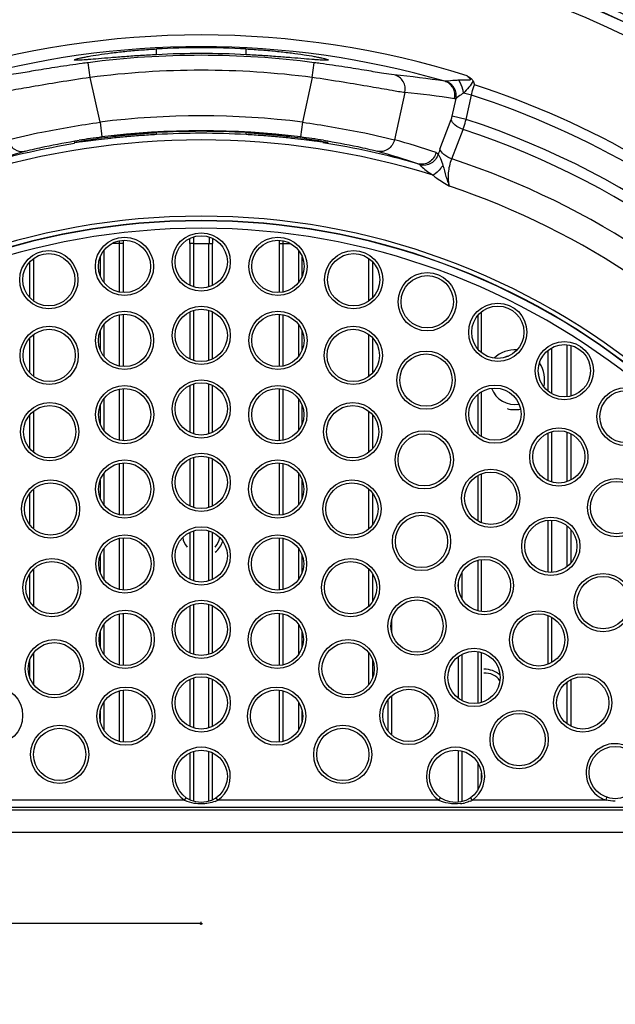
# Model space of a CAD drawing. Units: millimetres. Extents: x 0 to 1485, y 0 to 1050.
# Drawn here: x 184 to 224, y 515 to 581 of the extents above; entities that cross this region are included whole.
import ezdxf

# ---------------------------------------------------------------- set-up
doc = ezdxf.new("R2010")
doc.units = ezdxf.units.MM
doc.header["$LTSCALE"] = 81.675
doc.header["$PDMODE"] = 3
doc.header["$PDSIZE"] = 0.3125
doc.layers.get('0').update_dxf_attribs({"linetype": 'CONTINUOUS'})
doc.layers.get('Defpoints').update_dxf_attribs({"linetype": 'CONTINUOUS'})
for name, color, linetype in [('LJ-L30401-02_DXF_DIMENSION', 7, 'CONTINUOUS'), ('LJ-L30401-02DXF_CONTINUOUS_LINE', 7, 'CONTINUOUS'), ('LJ-L30403-02DXF_CONTINUOUS_LINE', 7, 'CONTINUOUS'), ('LJ-L30403-07DXF_CONTINUOUS_LINE', 7, 'CONTINUOUS'), ('LJ-Y35901-18_DXF_DIMENSION', 7, 'CONTINUOUS'), ('LJ-Y36901-32-15_DXF_DIMENSION', 7, 'CONTINUOUS')]:
    doc.layers.add(name, color=color, linetype=linetype)
doc.styles.get("Standard").update_dxf_attribs({"font": 'simfang.ttf'})
doc.dimstyles.new('DIMSTYLE_1', dxfattribs={"dimtxt": 17.5, "dimasz": 15, "dimexe": 2, "dimexo": 0, "dimgap": 0.875, "dimtad": 1, "dimdec": 1, "dimzin": 0, "dimdsep": 46, "dimtxsty": 'Standard', "dimblk": '_FILLED', "dimblk1": '_FILLED', "dimblk2": '_FILLED', "dimcen": 0.09, "dimadec": 1, "dimazin": 0, "dimtp": 0.1, "dimtm": 0.1, "dimtfac": 1, "dimtdec": 1, "dimtofl": 0, "dimtmove": 0, "dimatfit": 3, "dimldrblk": '_FILLED', "dimfxl": 1, "dimtolj": 1, "dimtzin": 0, "dimarcsym": 0})
doc.dimstyles.new('DIMSTYLE_2', dxfattribs={"dimtxt": 17.5, "dimasz": 15, "dimexe": 2, "dimexo": 0, "dimtad": 1, "dimdec": 1, "dimzin": 0, "dimdsep": 46, "dimtxsty": 'Standard', "dimblk": '_FILLED', "dimblk1": '_FILLED', "dimblk2": '_FILLED', "dimcen": 0.09, "dimadec": 1, "dimazin": 0, "dimtp": 0.1, "dimtm": 0.1, "dimtfac": 1, "dimtdec": 1, "dimtofl": 0, "dimtmove": 0, "dimatfit": 1, "dimldrblk": '_FILLED', "dimfxl": 1, "dimtolj": 1, "dimtzin": 0, "dimarcsym": 0})

# ---------------------------------------------------------------- blocks, each defined once
blk = doc.blocks.new('_FILLED')
at = {"color": 0, "linetype": 'ByBlock'}
blk.add_solid([(0, 0), (-1, 0.1667), (-1, -0.1667)], dxfattribs=at)
blk = doc.blocks.new('*D2')
at = {"layer": 'Defpoints', "color": 0, "linetype": 'Continuous', "transparency": 16777216}
for p in [(97.435, 726.294), (97.435, 531.588), (295.435, 531.588)]:
    blk.add_point(p, dxfattribs=at)
at = {"layer": 'LJ-Y36901-32-15_DXF_DIMENSION', "color": 0, "linetype": 'Continuous', "lineweight": -2, "transparency": 16777216}
for p, q in [((97.435, 531.588), (97.435, 728.294)), ((295.435, 531.588), (295.435, 728.294)), ((280.435, 726.294), (112.435, 726.294))]:
    blk.add_line(p, q, dxfattribs=at)
at = {"layer": 'LJ-Y36901-32-15_DXF_DIMENSION', "color": 0, "linetype": 'Continuous', "lineweight": -2, "transparency": 16777216, "xscale": 15, "yscale": 15, "zscale": 15, "rotation": 180}
blk.add_blockref('_FILLED', (97.435, 726.294), dxfattribs=at)
at = {"layer": 'LJ-Y36901-32-15_DXF_DIMENSION', "color": 0, "linetype": 'Continuous', "lineweight": -2, "transparency": 16777216, "xscale": 15, "yscale": 15, "zscale": 15}
blk.add_blockref('_FILLED', (295.435, 726.294), dxfattribs=at)
at = {"layer": 'LJ-Y36901-32-15_DXF_DIMENSION', "color": 0, "linetype": 'Continuous', "transparency": 16777216, "insert": (196.822, 750.502), "char_height": 17.5, "width": 60.70111, "attachment_point": 2, "line_spacing_factor": 0.9}
blk.add_mtext('\\A1;198', dxfattribs=at)
blk = doc.blocks.new('*D13')
at = {"layer": 'Defpoints', "color": 0, "linetype": 'Continuous', "transparency": 16777216}
for p in [(245.288, 569.265), (147.582, 471.81)]:
    blk.add_point(p, dxfattribs=at)
at = {"layer": 'LJ-L30401-02_DXF_DIMENSION', "color": 0, "linetype": 'Continuous', "lineweight": -2, "transparency": 16777216}
for p, q in [((255.908, 579.858), (331.638, 655.393)), ((331.638, 655.393), (383.063, 655.393)), ((196.345, 520.538), (196.525, 520.538)), ((196.435, 520.448), (196.435, 520.628))]:
    blk.add_line(p, q, dxfattribs=at)
at = {"layer": 'LJ-L30401-02_DXF_DIMENSION', "color": 0, "linetype": 'Continuous', "lineweight": -2, "transparency": 16777216, "xscale": 15, "yscale": 15, "zscale": 15, "rotation": 224.9261221028397}
blk.add_blockref('_FILLED', (245.288, 569.265), dxfattribs=at)
at = {"layer": 'LJ-L30401-02_DXF_DIMENSION', "color": 0, "linetype": 'Continuous', "transparency": 16777216, "insert": (315.646, 679.351), "char_height": 17.5, "width": 84.03444, "attachment_point": 1, "line_spacing_factor": 0.9}
blk.add_mtext('\\A1;%%c138', dxfattribs=at)
blk = doc.blocks.new('*D14')
at = {"layer": 'Defpoints', "color": 0, "linetype": 'Continuous', "transparency": 16777216}
for p in [(78.879, 520.538), (196.435, 520.538), (143.296, 390.538)]:
    blk.add_point(p, dxfattribs=at)
at = {"layer": 'LJ-Y35901-18_DXF_DIMENSION', "color": 0, "linetype": 'Continuous', "lineweight": -2, "transparency": 16777216}
for p, q in [((196.435, 520.538), (76.879, 520.538)), ((78.879, 405.538), (78.879, 505.538)), ((143.296, 390.538), (76.879, 390.538))]:
    blk.add_line(p, q, dxfattribs=at)
at = {"layer": 'LJ-Y35901-18_DXF_DIMENSION', "color": 0, "linetype": 'Continuous', "lineweight": -2, "transparency": 16777216, "xscale": 15, "yscale": 15, "zscale": 15}
for p, rotation in [((78.879, 520.538), 90), ((78.879, 390.538), 270)]:
    blk.add_blockref('_FILLED', p, dxfattribs=dict(at, rotation=rotation))
at = {"layer": 'LJ-Y35901-18_DXF_DIMENSION', "color": 0, "linetype": 'Continuous', "transparency": 16777216, "insert": (54.67, 460.792), "char_height": 17.5, "width": 60.70111, "attachment_point": 2, "rotation": 90, "line_spacing_factor": 0.9}
blk.add_mtext('\\A1;130', dxfattribs=at)

msp = doc.modelspace()

# ---------------------------------------------------------------- linework, layer by layer
at = {"layer": 'LJ-L30401-02DXF_CONTINUOUS_LINE', "color": 7, "linetype": 'Continuous'}
for p, q in [((193.435, 578.664), (193.435, 579.048)), ((199.435, 578.664), (199.435, 579.048)), ((188.996, 577.137), (188.866, 578.127)), ((203.874, 577.137), (204.004, 578.127)), ((189.658, 574.15), (188.996, 577.137)), ((203.874, 577.137), (203.212, 574.15)), ((210.081, 576.129), (209.381, 572.968)), ((214.546, 575.966), (213.999, 576.087)), ((214.185, 574.338), (214.546, 575.966)), ((213.242, 574.547), (213.504, 575.728)), ((214.185, 574.338), (213.242, 574.547)), ((189.658, 574.15), (189.783, 573.158)), ((203.212, 574.15), (203.086, 573.158)), ((212.426, 572.352), (213.175, 574.318)), ((193.435, 573.319), (193.435, 573.452)), ((199.435, 573.319), (199.435, 573.452)), ((213.221, 571.69), (213.968, 573.657)), ((195.312, 528.779), (180.521, 528.779)), ((195.312, 528.779), (195.427, 528.942)), ((197.557, 528.779), (197.442, 528.942)), ((212.348, 528.779), (197.557, 528.779)), ((212.348, 528.779), (212.463, 528.942)), ((214.594, 528.779), (214.478, 528.942)), ((223.548, 528.779), (214.594, 528.779)), ((223.548, 528.779), (223.611, 528.969)), ((241.606, 528.279), (151.264, 528.279)), ((151.415, 528.13), (241.455, 528.13)), ((151.415, 526.63), (241.455, 526.63))]:
    msp.add_line(p, q, dxfattribs=at)
for centre, radius in [((196.435, 564.799), 1.95), ((191.296, 564.499), 1.95), ((191.296, 564.499), 1.75), ((196.435, 564.799), 1.75), ((201.573, 564.499), 1.95), ((201.573, 564.499), 1.75), ((186.228, 563.606), 1.95), ((186.228, 563.606), 1.75), ((206.642, 563.606), 1.95), ((206.642, 563.606), 1.75), ((211.573, 562.129), 1.95), ((211.573, 562.129), 1.75), ((216.299, 560.091), 1.95), ((191.3, 559.544), 1.95), ((196.435, 559.881), 1.95), ((196.435, 559.881), 1.75), ((201.57, 559.544), 1.95), ((216.299, 560.091), 1.75), ((191.3, 559.544), 1.75), ((201.57, 559.544), 1.75), ((186.252, 558.54), 1.95), ((186.252, 558.54), 1.75), ((206.618, 558.54), 1.95), ((206.618, 558.54), 1.75), ((220.757, 557.517), 1.95), ((211.491, 556.886), 1.95), ((220.757, 557.517), 1.75), ((211.491, 556.886), 1.75), ((196.435, 554.963), 1.95), ((191.304, 554.578), 1.95), ((191.304, 554.578), 1.75), ((196.435, 554.963), 1.75), ((201.566, 554.578), 1.95), ((201.566, 554.578), 1.75), ((216.106, 554.61), 1.95), ((216.106, 554.61), 1.75), ((224.885, 554.443), 1.95), ((224.885, 554.443), 1.75), ((186.288, 553.433), 1.95), ((186.288, 553.433), 1.75), ((206.582, 553.433), 1.95), ((206.582, 553.433), 1.75), ((211.371, 551.554), 1.95), ((220.385, 551.751), 1.95), ((220.385, 551.751), 1.75), ((211.371, 551.554), 1.75), ((191.311, 549.597), 1.95), ((196.435, 550.045), 1.95), ((196.435, 550.045), 1.75), ((201.559, 549.597), 1.95), ((191.311, 549.597), 1.75), ((201.559, 549.597), 1.75), ((215.827, 548.981), 1.95), ((186.343, 548.265), 1.95), ((206.527, 548.265), 1.95), ((215.827, 548.981), 1.75), ((224.255, 548.357), 1.95), ((186.343, 548.265), 1.75), ((206.527, 548.265), 1.75), ((224.255, 548.357), 1.75), ((211.189, 546.092), 1.95), ((211.189, 546.092), 1.75), ((219.85, 545.773), 1.95), ((219.85, 545.773), 1.75), ((196.435, 545.127), 1.95), ((196.435, 545.127), 1.75), ((191.322, 544.59), 1.95), ((191.322, 544.59), 1.75), ((201.547, 544.59), 1.95), ((201.547, 544.59), 1.75), ((186.433, 543.001), 1.95), ((206.436, 543.001), 1.95), ((215.402, 543.142), 1.95), ((215.402, 543.142), 1.75), ((186.433, 543.001), 1.75), ((206.436, 543.001), 1.75), ((223.35, 542.001), 1.95), ((223.35, 542.001), 1.75), ((210.888, 540.431), 1.95), ((196.435, 540.209), 1.95), ((196.435, 540.209), 1.75), ((210.888, 540.431), 1.75), ((191.343, 539.539), 1.95), ((191.343, 539.539), 1.75), ((201.526, 539.539), 1.95), ((201.526, 539.539), 1.75), ((219.039, 539.505), 1.95), ((219.039, 539.505), 1.75), ((186.599, 537.574), 1.95), ((186.599, 537.574), 1.75), ((206.271, 537.574), 1.95), ((206.271, 537.574), 1.75), ((214.708, 536.991), 1.95), ((214.708, 536.991), 1.75), ((196.435, 535.291), 1.95), ((196.435, 535.291), 1.75), ((221.989, 535.291), 1.95), ((221.989, 535.291), 1.75), ((182.525, 534.447), 1.95), ((191.389, 534.402), 1.95), ((201.481, 534.402), 1.95), ((210.345, 534.447), 1.95), ((191.389, 534.402), 1.75), ((201.481, 534.402), 1.75), ((210.345, 534.447), 1.75), ((217.73, 532.832), 1.95), ((217.73, 532.832), 1.75), ((186.951, 531.84), 1.95), ((205.918, 531.84), 1.95), ((186.951, 531.84), 1.75), ((205.918, 531.84), 1.75), ((224.163, 530.63), 1.75), ((196.435, 530.373), 1.75), ((213.471, 530.373), 1.75)]:
    msp.add_circle(centre, radius, dxfattribs=at)
for centre, radius, start, end in [((196.435, 520.538), 69, 16.10459, 163.89544), ((196.435, 520.538), 68.692, 31.43691, 148.56317), ((196.435, 520.538), 68.244, 31.43424, 148.56576), ((196.435, 520.538), 66.61, 282.98748, 257.01252), ((196.435, 520.538), 67.085, 31.43424, 148.56576), ((196.435, 520.538), 66.636, 31.42457, 148.57536), ((196.435, 520.538), 65.825, 45.89204, 134.10796), ((196.435, 520.538), 59.447, 72.56268, 107.43733), ((196.435, 520.538), 58.662, 73.85911, 106.14089), ((196.435, 520.538), 58.085, 82.51237, 97.48763), ((196.435, 520.538), 58.588, 87.06486, 92.93514), ((196.435, 520.538), 58.203, 87.04547, 92.95453), ((200.572, 489.084), 89.81, 97.48953, 97.75114), ((192.298, 489.084), 89.81, 82.24905, 82.51047), ((196.435, 520.538), 57.086, 82.51237, 97.48763), ((203.618, 517.909), 59.68, 81.20509, 84.4787), ((196.435, 520.538), 59.027, 48.00648, 71.93942), ((204.565, 517.717), 58.672, 81.33097, 84.60485), ((196.435, 520.538), 58.312, 47.60348, 71.90535), ((196.435, 520.538), 54.039, 82.79571, 97.20429), ((196.435, 520.538), 56.653, 288.85396, 71.74091), ((196.435, 520.538), 53.04, 82.79571, 97.20429), ((196.435, 520.538), 52.999, 86.75504, 93.24496), ((196.435, 520.538), 52.866, 86.74689, 93.25311), ((196.435, 520.538), 55.938, 289.08982, 71.73302), ((196.435, 520.538), 52.421, 72.7732, 107.22679), ((196.435, 520.538), 52.86, 99.23999, 105.9333), ((195.682, 526.466), 47.063, 97.20074, 99.08418), ((197.139, 526.128), 47.405, 80.92155, 82.79247), ((196.435, 520.538), 52.86, 74.0667, 81.13133), ((194.974, 520.74), 54.178, 71.50176, 74.57889), ((198.838, 520.952), 53.177, 105.46966, 108.54669), ((194.031, 520.952), 53.177, 71.45331, 74.53034), ((219.001, 569.855), 7.033, 159.20511, 162.28768), ((196.435, 520.538), 53.836, 9.65691, 71.83253), ((196.435, 520.538), 52.061, 9.65691, 71.37546), ((196.435, 520.538), 47.321, 10.75384, 169.24703), ((196.435, 520.538), 47.028, 10.92231, 169.07774), ((196.435, 520.538), 47.009, 10.95379, 169.04621), ((196.435, 520.538), 46.509, 10.95229, 169.04771), ((196.435, 530.373), 1.95, 305.14929, 234.85071), ((213.471, 530.373), 1.95, 305.14929, 234.85071), ((224.163, 530.63), 1.95, 125.37311, 239.13152), ((196.258, 530.661), 2.106, 243.30134, 244.18018), ((196.576, 530.733), 2.187, 291.46428, 296.66043), ((213.294, 530.66), 2.106, 243.30162, 244.16052), ((213.481, 531.162), 2.636, 277.15419, 280.74527), ((213.495, 531.084), 2.557, 280.74476, 284.19546), ((213.62, 530.718), 2.17, 292.38676, 296.67331), ((224.167, 530.638), 1.959, 239.14296, 251.59719)]:
    msp.add_arc(centre, radius, start, end, dxfattribs=at)
for points, knots in [([(187.935, 578.311), (187.935, 578.323), (187.983, 578.343), (188.053, 578.371), (188.191, 578.407), (188.37, 578.45), (188.601, 578.499), (188.998, 578.574), (189.595, 578.673), (190.416, 578.787), (191.354, 578.894), (192.373, 578.985), (193.076, 579.03), (193.435, 579.048)], [0, 0, 0, 0, 0.006316, 0.021639, 0.046234, 0.079912, 0.122358, 0.173124, 0.297593, 0.44854, 0.620264, 0.806479, 1, 1, 1, 1]), ([(193.435, 578.664), (193.077, 578.645), (192.376, 578.605), (191.358, 578.535), (190.42, 578.462), (189.598, 578.393), (188.999, 578.343), (188.602, 578.312), (188.37, 578.297), (188.192, 578.289), (188.053, 578.288), (187.985, 578.291), (187.935, 578.301), (187.935, 578.311)], [0, 0, 0, 0, 0.194677, 0.382004, 0.554667, 0.706187, 0.830647, 0.881143, 0.923138, 0.956192, 0.980017, 0.994468, 1, 1, 1, 1]), ([(199.435, 579.048), (199.793, 579.03), (200.496, 578.985), (201.515, 578.894), (202.453, 578.787), (203.275, 578.673), (203.872, 578.574), (204.268, 578.499), (204.5, 578.45), (204.679, 578.407), (204.816, 578.371), (204.887, 578.343), (204.935, 578.323), (204.935, 578.311)], [0, 0, 0, 0, 0.193522, 0.379737, 0.55146, 0.702408, 0.826875, 0.877642, 0.920088, 0.953766, 0.978361, 0.993684, 1, 1, 1, 1]), ([(204.935, 578.311), (204.935, 578.301), (204.884, 578.291), (204.817, 578.288), (204.678, 578.289), (204.5, 578.297), (204.268, 578.312), (203.871, 578.343), (203.272, 578.393), (202.45, 578.462), (201.512, 578.535), (200.494, 578.605), (199.792, 578.645), (199.435, 578.664)], [0, 0, 0, 0, 0.005532, 0.019983, 0.043808, 0.076862, 0.118857, 0.169353, 0.293814, 0.445333, 0.617996, 0.805324, 1, 1, 1, 1]), ([(188.459, 578.073), (187.908, 577.998), (186.868, 577.847), (185.452, 577.617), (184.355, 577.435), (183.744, 577.335), (183.51, 577.312)], [0, 0, 0, 0, 0.33353, 0.629234, 0.859053, 1, 1, 1, 1]), ([(209.36, 577.312), (209.126, 577.335), (208.515, 577.435), (207.417, 577.617), (206.002, 577.847), (204.962, 577.998), (204.41, 578.073)], [0, 0, 0, 0, 0.140947, 0.370768, 0.666472, 1, 1, 1, 1]), ([(210.081, 576.129), (210.134, 576.376), (210.052, 576.925), (209.6, 577.255), (209.36, 577.312)], [0, 0, 0, 0, 0.505938, 1, 1, 1, 1]), ([(214.249, 577.253), (214.283, 577.219), (214.334, 577.168), (214.403, 577.1), (214.439, 577.056), (214.469, 577.019), (214.456, 576.971), (214.392, 576.957), (214.324, 576.957), (214.227, 576.954), (214.107, 576.956), (213.917, 576.957), (213.775, 576.956), (213.68, 576.953)], [0, 0, 0, 0, 0.127819, 0.191297, 0.253189, 0.283753, 0.30895, 0.369137, 0.432388, 0.495988, 0.623456, 0.750324, 1, 1, 1, 1]), ([(214.249, 577.253), (214.323, 577.203), (214.469, 577.113), (214.612, 576.988), (214.64, 576.906)], [0, 0, 0, 0, 0.510146, 1, 1, 1, 1]), ([(188.996, 577.137), (188.306, 577.036), (187, 576.836), (185.222, 576.534), (183.843, 576.295), (183.079, 576.162), (182.788, 576.129)], [0, 0, 0, 0, 0.332607, 0.629996, 0.860602, 1, 1, 1, 1]), ([(210.081, 576.129), (209.791, 576.162), (209.026, 576.295), (207.648, 576.534), (205.869, 576.836), (204.564, 577.036), (203.874, 577.137)], [0, 0, 0, 0, 0.139398, 0.370005, 0.667394, 1, 1, 1, 1]), ([(213.408, 575.718), (213.46, 575.956), (213.39, 576.484), (212.971, 576.819), (212.743, 576.888)], [0, 0, 0, 0, 0.505786, 1, 1, 1, 1]), ([(213.68, 576.953), (213.596, 576.951), (213.314, 576.937), (213.033, 576.902), (212.836, 576.883)], [0, 0, 0, 0, 0.297605, 1, 1, 1, 1]), ([(213.504, 575.728), (213.546, 575.962), (213.46, 576.474), (213.059, 576.807), (212.836, 576.883)], [0, 0, 0, 0, 0.503216, 1, 1, 1, 1]), ([(213.999, 576.087), (213.992, 576.168), (213.942, 576.473), (213.822, 576.774), (213.68, 576.953)], [0, 0, 0, 0, 0.262644, 1, 1, 1, 1]), ([(214.64, 576.906), (214.571, 576.754), (214.363, 576.469), (214.13, 576.211), (213.999, 576.087)], [0, 0, 0, 0, 0.481107, 1, 1, 1, 1]), ([(214.546, 575.966), (214.555, 576.027), (214.598, 576.262), (214.666, 576.493), (214.734, 576.656)], [0, 0, 0, 0, 0.260083, 1, 1, 1, 1]), ([(213.999, 576.087), (213.946, 576.056), (213.775, 575.944), (213.617, 575.813), (213.504, 575.728)], [0, 0, 0, 0, 0.302701, 1, 1, 1, 1]), ([(183.489, 572.968), (184.237, 573.168), (186.287, 573.607), (188.351, 573.966), (189.658, 574.15)], [0, 0, 0, 0, 0.369805, 1, 1, 1, 1]), ([(203.212, 574.15), (204.519, 573.966), (206.583, 573.607), (208.632, 573.168), (209.381, 572.968)], [0, 0, 0, 0, 0.630195, 1, 1, 1, 1]), ([(213.968, 573.657), (213.777, 573.728), (213.466, 573.89), (213.206, 574.173), (213.175, 574.318)], [0, 0, 0, 0, 0.579862, 1, 1, 1, 1]), ([(213.968, 573.657), (213.987, 573.71), (214.063, 573.936), (214.134, 574.163), (214.185, 574.338)], [0, 0, 0, 0, 0.236242, 1, 1, 1, 1]), ([(187.935, 572.783), (187.935, 572.793), (187.99, 572.794), (188.051, 572.821), (188.193, 572.843), (188.37, 572.88), (188.602, 572.92), (188.999, 572.986), (189.597, 573.077), (190.418, 573.186), (191.356, 573.291), (192.374, 573.383), (193.077, 573.431), (193.435, 573.452)], [0, 0, 0, 0, 0.005185, 0.019971, 0.044237, 0.077724, 0.120089, 0.170866, 0.295567, 0.446931, 0.619165, 0.805925, 1, 1, 1, 1]), ([(193.435, 573.319), (193.077, 573.298), (192.375, 573.252), (191.357, 573.167), (190.42, 573.073), (189.598, 572.98), (188.999, 572.906), (188.603, 572.856), (188.37, 572.825), (188.193, 572.806), (188.051, 572.783), (187.992, 572.79), (187.935, 572.774), (187.935, 572.783)], [0, 0, 0, 0, 0.19453, 0.38173, 0.554335, 0.70593, 0.83064, 0.881317, 0.923513, 0.956762, 0.980732, 0.995177, 1, 1, 1, 1]), ([(199.435, 573.452), (199.793, 573.431), (200.496, 573.383), (201.514, 573.291), (202.452, 573.186), (203.273, 573.077), (203.871, 572.986), (204.267, 572.92), (204.499, 572.88), (204.677, 572.843), (204.818, 572.821), (204.88, 572.794), (204.935, 572.793), (204.935, 572.783)], [0, 0, 0, 0, 0.194074, 0.380835, 0.553068, 0.704433, 0.829134, 0.879911, 0.922276, 0.955763, 0.980028, 0.994815, 1, 1, 1, 1]), ([(204.935, 572.783), (204.935, 572.774), (204.878, 572.79), (204.819, 572.783), (204.676, 572.806), (204.5, 572.825), (204.267, 572.856), (203.87, 572.906), (203.272, 572.98), (202.45, 573.073), (201.512, 573.167), (200.495, 573.252), (199.793, 573.298), (199.435, 573.319)], [0, 0, 0, 0, 0.004823, 0.019268, 0.043238, 0.076487, 0.118683, 0.169361, 0.29407, 0.445667, 0.618273, 0.805471, 1, 1, 1, 1]), ([(183.489, 572.968), (183.545, 572.719), (183.855, 572.251), (184.412, 572.147), (184.654, 572.202)], [0, 0, 0, 0, 0.506108, 1, 1, 1, 1]), ([(184.654, 572.202), (185.084, 572.321), (186.279, 572.59), (187.483, 572.816), (188.252, 572.939)], [0, 0, 0, 0, 0.363809, 1, 1, 1, 1]), ([(204.619, 572.939), (205.388, 572.816), (206.591, 572.59), (207.786, 572.321), (208.215, 572.202)], [0, 0, 0, 0, 0.636191, 1, 1, 1, 1]), ([(209.381, 572.968), (209.325, 572.719), (209.015, 572.25), (208.458, 572.147), (208.215, 572.202)], [0, 0, 0, 0, 0.506108, 1, 1, 1, 1]), ([(212.163, 572.119), (212.105, 571.863), (211.776, 571.381), (211.192, 571.297), (210.946, 571.367)], [0, 0, 0, 0, 0.506269, 1, 1, 1, 1]), ([(212.302, 571.995), (212.23, 571.753), (211.885, 571.316), (211.336, 571.222), (211.09, 571.274)], [0, 0, 0, 0, 0.500239, 1, 1, 1, 1]), ([(212.163, 572.119), (212.177, 572.115), (212.234, 572.088), (212.276, 572.036), (212.302, 571.995)], [0, 0, 0, 0, 0.222344, 1, 1, 1, 1]), ([(212.302, 571.995), (212.33, 571.963), (212.385, 571.867), (212.507, 571.625), (212.583, 571.407), (212.627, 571.252)], [0, 0, 0, 0, 0.155691, 0.404323, 1, 1, 1, 1]), ([(213.221, 571.69), (213.029, 571.761), (212.718, 571.924), (212.457, 572.207), (212.426, 572.352)], [0, 0, 0, 0, 0.579865, 1, 1, 1, 1]), ([(211.09, 571.274), (211.139, 571.225), (211.409, 570.979), (211.709, 570.766), (211.959, 570.607)], [0, 0, 0, 0, 0.18916, 1, 1, 1, 1]), ([(212.627, 571.252), (212.58, 571.186), (212.389, 570.941), (212.157, 570.724), (211.959, 570.607)], [0, 0, 0, 0, 0.260696, 1, 1, 1, 1]), ([(212.627, 571.252), (212.697, 571.009), (212.787, 570.648), (212.926, 570.185), (213.018, 569.974), (213.061, 569.873)], [0, 0, 0, 0, 0.524061, 0.770956, 1, 1, 1, 1]), ([(213.061, 569.872), (212.991, 570.159), (212.969, 570.784), (213.098, 571.395), (213.221, 571.69)], [0, 0, 0, 0, 0.479502, 1, 1, 1, 1]), ([(211.959, 570.607), (212.04, 570.535), (212.385, 570.258), (212.77, 570.037), (213.061, 569.872)], [0, 0, 0, 0, 0.243543, 1, 1, 1, 1])]:
    msp.add_open_spline(points, degree=3, knots=knots, dxfattribs=at)
for points in [[(212.836, 576.883), (212.805, 576.88), (212.773, 576.881), (212.743, 576.888)], [(214.64, 576.906), (214.669, 576.822), (214.701, 576.739), (214.734, 576.656)], [(213.504, 575.728), (213.473, 575.718), (213.44, 575.714), (213.408, 575.718)], [(213.175, 574.318), (213.203, 574.392), (213.225, 574.469), (213.242, 574.547)], [(210.946, 571.367), (211, 571.35), (211.05, 571.315), (211.09, 571.274)], [(223.034, 532.22), (223.322, 532.424), (223.68, 532.552), (224.033, 532.575)], [(224.033, 532.575), (224.317, 532.594), (224.612, 532.548), (224.877, 532.444)], [(195.966, 528.566), (195.751, 528.604), (195.538, 528.669), (195.341, 528.765)], [(196.921, 528.569), (196.608, 528.511), (196.279, 528.51), (195.966, 528.566)], [(197.376, 528.698), (197.23, 528.64), (197.076, 528.597), (196.921, 528.569)], [(212.982, 528.57), (212.773, 528.608), (212.567, 528.673), (212.377, 528.765)], [(213.809, 528.546), (213.535, 528.512), (213.253, 528.519), (212.982, 528.57)], [(214.446, 528.712), (214.341, 528.668), (214.232, 528.633), (214.122, 528.605)], [(224.17, 528.708), (223.961, 528.708), (223.751, 528.731), (223.548, 528.779)]]:
    msp.add_open_spline(points, degree=3, dxfattribs=at)
at = {"layer": 'LJ-L30403-02DXF_CONTINUOUS_LINE', "color": 7, "linetype": 'Continuous'}
msp.add_arc((196.435, 520.538), 69, 16.10453, 163.89547, dxfattribs=at)
at = {"layer": 'LJ-L30403-07DXF_CONTINUOUS_LINE', "color": 7, "linetype": 'Continuous'}
for p, q in [((191.197, 566.038), (190.467, 566.038)), ((190.946, 566.212), (190.946, 562.787)), ((190.946, 566.038), (190.946, 562.787)), ((191.197, 566.246), (191.197, 562.752)), ((191.197, 566.038), (191.197, 562.752)), ((195.661, 566.365), (195.661, 566.038)), ((195.673, 566.038), (195.673, 563.226)), ((195.673, 566.038), (195.673, 563.226)), ((195.924, 566.038), (195.673, 566.038)), ((195.924, 566.038), (195.673, 566.038)), ((195.912, 566.468), (195.912, 566.038)), ((195.926, 566.038), (195.926, 563.125)), ((195.926, 566.038), (195.926, 563.125)), ((195.941, 566.038), (196.941, 566.038)), ((195.941, 566.038), (196.941, 566.038)), ((196.941, 563.124), (196.941, 566.038)), ((196.941, 563.124), (196.941, 566.038)), ((196.946, 566.038), (197.197, 566.038)), ((196.946, 566.038), (197.197, 566.038)), ((196.958, 566.468), (196.958, 566.038)), ((197.197, 563.226), (197.197, 566.038)), ((197.197, 563.226), (197.197, 566.038)), ((197.209, 566.038), (197.209, 566.365)), ((201.673, 562.752), (201.673, 566.246)), ((201.673, 562.752), (201.673, 566.038)), ((201.673, 566.038), (202.403, 566.038)), ((201.924, 562.787), (201.924, 566.212)), ((201.924, 562.787), (201.924, 566.038)), ((189.924, 563.417), (189.924, 565.582)), ((189.924, 563.417), (189.924, 565.582)), ((202.946, 565.582), (202.946, 563.417)), ((202.946, 565.582), (202.946, 563.417)), ((184.948, 562.416), (184.948, 564.795)), ((184.948, 562.416), (184.948, 564.795)), ((185.201, 565.021), (185.201, 562.19)), ((185.201, 565.021), (185.201, 562.19)), ((189.673, 565.146), (189.673, 563.852)), ((189.673, 565.146), (189.673, 563.852)), ((203.197, 563.852), (203.197, 565.146)), ((203.197, 563.852), (203.197, 565.146)), ((207.669, 562.19), (207.669, 565.021)), ((207.669, 562.19), (207.669, 565.021)), ((207.922, 562.416), (207.922, 564.795)), ((207.922, 562.416), (207.922, 564.795)), ((195.673, 561.453), (195.673, 558.308)), ((195.673, 561.453), (195.673, 558.308)), ((195.926, 561.554), (195.926, 558.207)), ((195.926, 561.554), (195.926, 558.207)), ((196.941, 558.206), (196.941, 561.556)), ((196.941, 558.206), (196.941, 561.556)), ((197.197, 558.308), (197.197, 561.453)), ((197.197, 558.308), (197.197, 561.453)), ((215.205, 558.728), (215.205, 561.453)), ((215.205, 558.728), (215.205, 561.453)), ((190.946, 561.257), (190.946, 557.833)), ((190.946, 561.257), (190.946, 557.833)), ((191.197, 561.29), (191.197, 557.798)), ((191.197, 561.29), (191.197, 557.798)), ((201.673, 557.798), (201.673, 561.29)), ((201.673, 557.798), (201.673, 561.29)), ((201.924, 557.833), (201.924, 561.257)), ((201.924, 557.833), (201.924, 561.257)), ((214.954, 561.209), (214.954, 558.972)), ((214.954, 561.209), (214.954, 558.972)), ((189.673, 560.182), (189.673, 558.902)), ((189.673, 560.182), (189.673, 558.902)), ((189.924, 558.467), (189.924, 560.624)), ((189.924, 558.467), (189.924, 560.624)), ((202.946, 560.624), (202.946, 558.467)), ((202.946, 560.624), (202.946, 558.467)), ((203.197, 558.902), (203.197, 560.182)), ((203.197, 558.902), (203.197, 560.182)), ((184.948, 557.373), (184.948, 559.703)), ((184.948, 557.373), (184.948, 559.703)), ((185.201, 559.937), (185.201, 557.144)), ((185.201, 559.937), (185.201, 557.144)), ((207.669, 557.144), (207.669, 559.937)), ((207.669, 557.144), (207.669, 559.937)), ((207.922, 557.373), (207.922, 559.703)), ((207.922, 557.373), (207.922, 559.703)), ((219.661, 556.156), (219.661, 558.878)), ((219.661, 556.156), (219.661, 558.878)), ((219.913, 555.986), (219.913, 559.048)), ((219.913, 555.986), (219.913, 559.048)), ((220.954, 555.781), (220.954, 559.253)), ((220.954, 555.781), (220.954, 559.253)), ((221.209, 555.829), (221.209, 559.205)), ((221.209, 555.829), (221.209, 559.205)), ((190.946, 556.291), (190.946, 552.868)), ((190.946, 556.291), (190.946, 552.868)), ((191.197, 556.323), (191.197, 552.834)), ((191.197, 556.323), (191.197, 552.834)), ((195.673, 556.535), (195.673, 553.391)), ((195.673, 556.535), (195.673, 553.391)), ((195.926, 556.637), (195.926, 553.289)), ((195.926, 556.637), (195.926, 553.289)), ((196.941, 553.288), (196.941, 556.638)), ((196.941, 553.288), (196.941, 556.638)), ((197.197, 553.391), (197.197, 556.535)), ((197.197, 553.391), (197.197, 556.535)), ((201.673, 552.834), (201.673, 556.323)), ((201.673, 552.834), (201.673, 556.323)), ((201.924, 552.868), (201.924, 556.291)), ((201.924, 552.868), (201.924, 556.291)), ((215.205, 553.113), (215.205, 556.107)), ((215.205, 553.113), (215.205, 556.107)), ((189.924, 553.507), (189.924, 555.654)), ((189.924, 553.507), (189.924, 555.654)), ((202.946, 555.654), (202.946, 553.507)), ((202.946, 555.654), (202.946, 553.507)), ((214.954, 555.924), (214.954, 553.296)), ((214.954, 555.924), (214.954, 553.296)), ((185.201, 554.802), (185.201, 552.064)), ((185.201, 554.802), (185.201, 552.064)), ((189.673, 555.204), (189.673, 553.948)), ((189.673, 555.204), (189.673, 553.948)), ((203.197, 553.948), (203.197, 555.204)), ((203.197, 553.948), (203.197, 555.204)), ((207.669, 552.064), (207.669, 554.802)), ((207.669, 552.064), (207.669, 554.802)), ((184.948, 552.312), (184.948, 554.555)), ((184.948, 552.312), (184.948, 554.555)), ((207.922, 552.312), (207.922, 554.555)), ((207.922, 552.312), (207.922, 554.555)), ((219.661, 550.161), (219.661, 553.341)), ((219.661, 550.161), (219.661, 553.341)), ((219.913, 550.068), (219.913, 553.432)), ((219.913, 550.068), (219.913, 553.432)), ((220.954, 550.096), (220.954, 553.403)), ((220.954, 550.096), (220.954, 553.403)), ((221.209, 550.209), (221.209, 553.294)), ((221.209, 550.209), (221.209, 553.294)), ((195.673, 551.617), (195.673, 548.473)), ((195.673, 551.617), (195.673, 548.473)), ((195.926, 551.719), (195.926, 548.371)), ((195.926, 551.719), (195.926, 548.371)), ((196.941, 548.37), (196.941, 551.72)), ((196.941, 548.37), (196.941, 551.72)), ((197.197, 548.473), (197.197, 551.617)), ((197.197, 548.473), (197.197, 551.617)), ((190.946, 551.306), (190.946, 547.887)), ((190.946, 551.306), (190.946, 547.887)), ((191.197, 551.34), (191.197, 547.853)), ((191.197, 551.34), (191.197, 547.853)), ((201.673, 547.853), (201.673, 551.34)), ((201.673, 547.853), (201.673, 551.34)), ((201.924, 547.887), (201.924, 551.306)), ((201.924, 547.887), (201.924, 551.306)), ((189.673, 550.204), (189.673, 548.989)), ((189.673, 550.204), (189.673, 548.989)), ((189.924, 548.531), (189.924, 550.662)), ((189.924, 548.531), (189.924, 550.662)), ((202.946, 550.662), (202.946, 548.531)), ((202.946, 550.662), (202.946, 548.531)), ((203.197, 548.989), (203.197, 550.204)), ((203.197, 548.989), (203.197, 550.204)), ((214.954, 550.496), (214.954, 547.466)), ((214.954, 550.496), (214.954, 547.466)), ((215.205, 547.349), (215.205, 550.614)), ((215.205, 547.349), (215.205, 550.614)), ((185.201, 549.588), (185.201, 546.943)), ((185.201, 549.588), (185.201, 546.943)), ((207.669, 546.943), (207.669, 549.588)), ((207.669, 546.943), (207.669, 549.588)), ((184.948, 547.213), (184.948, 549.318)), ((184.948, 547.213), (184.948, 549.318)), ((207.922, 547.213), (207.922, 549.318)), ((207.922, 547.213), (207.922, 549.318)), ((219.661, 544.033), (219.661, 547.511)), ((219.661, 544.033), (219.661, 547.511)), ((219.913, 544.026), (219.913, 547.519)), ((219.913, 544.026), (219.913, 547.519)), ((220.954, 544.417), (220.954, 547.13)), ((220.954, 544.417), (220.954, 547.13)), ((221.209, 544.675), (221.209, 546.872)), ((221.209, 544.675), (221.209, 546.872)), ((190.946, 546.296), (190.946, 542.882)), ((190.946, 546.296), (190.946, 542.882)), ((191.197, 546.333), (191.197, 542.845)), ((191.197, 546.333), (191.197, 542.845)), ((195.673, 546.699), (195.673, 543.555)), ((195.673, 546.699), (195.673, 543.555)), ((195.926, 546.801), (195.926, 543.453)), ((195.926, 546.801), (195.926, 543.453)), ((196.941, 543.452), (196.941, 546.802)), ((196.941, 543.452), (196.941, 546.802)), ((197.197, 543.555), (197.197, 546.699)), ((197.197, 543.555), (197.197, 546.699)), ((201.673, 542.845), (201.673, 546.333)), ((201.673, 542.845), (201.673, 546.333)), ((201.924, 542.882), (201.924, 546.296)), ((201.924, 542.882), (201.924, 546.296)), ((189.924, 543.541), (189.924, 545.638)), ((189.924, 543.541), (189.924, 545.638)), ((202.946, 545.638), (202.946, 543.541)), ((202.946, 545.638), (202.946, 543.541)), ((189.673, 545.166), (189.673, 544.009)), ((189.673, 545.166), (189.673, 544.009)), ((203.197, 544.009), (203.197, 545.166)), ((203.197, 544.009), (203.197, 545.166)), ((185.201, 544.24), (185.201, 541.761)), ((185.201, 544.24), (185.201, 541.761)), ((207.669, 541.761), (207.669, 544.24)), ((207.669, 541.761), (207.669, 544.24)), ((214.954, 544.831), (214.954, 541.452)), ((214.954, 544.831), (214.954, 541.452)), ((215.205, 541.406), (215.205, 544.877)), ((215.205, 541.406), (215.205, 544.877)), ((184.948, 542.079), (184.948, 543.921)), ((184.948, 542.079), (184.948, 543.921)), ((207.922, 542.079), (207.922, 543.921)), ((207.922, 542.079), (207.922, 543.921)), ((213.916, 542.221), (213.916, 544.062)), ((213.916, 542.221), (213.916, 544.062)), ((213.665, 542.931), (213.665, 543.352)), ((213.665, 542.931), (213.665, 543.352)), ((195.673, 541.781), (195.673, 538.637)), ((195.673, 541.781), (195.673, 538.637)), ((195.926, 541.883), (195.926, 538.535)), ((195.926, 541.883), (195.926, 538.535)), ((196.941, 538.534), (196.941, 541.884)), ((196.941, 538.534), (196.941, 541.884)), ((197.197, 538.637), (197.197, 541.781)), ((197.197, 538.637), (197.197, 541.781)), ((190.946, 541.241), (190.946, 537.837)), ((190.946, 541.241), (190.946, 537.837)), ((191.197, 541.282), (191.197, 537.798)), ((191.197, 541.282), (191.197, 537.798)), ((201.673, 537.798), (201.673, 541.282)), ((201.673, 537.798), (201.673, 541.282)), ((201.924, 537.837), (201.924, 541.241)), ((201.924, 537.837), (201.924, 541.241)), ((219.661, 537.87), (219.661, 541.139)), ((219.661, 537.87), (219.661, 541.139)), ((219.913, 537.992), (219.913, 541.017)), ((219.913, 537.992), (219.913, 541.017)), ((189.924, 538.517), (189.924, 540.558)), ((189.924, 538.517), (189.924, 540.558)), ((202.946, 540.558), (202.946, 538.517)), ((202.946, 540.558), (202.946, 538.517)), ((209.201, 539.977), (209.201, 540.891)), ((209.201, 539.977), (209.201, 540.891)), ((189.673, 540.054), (189.673, 539.026)), ((189.673, 540.054), (189.673, 539.026)), ((203.197, 539.026), (203.197, 540.054)), ((203.197, 539.026), (203.197, 540.054)), ((185.201, 538.625), (185.201, 536.522)), ((185.201, 538.625), (185.201, 536.522)), ((207.669, 536.522), (207.669, 538.625)), ((207.669, 536.522), (207.669, 538.625)), ((213.665, 535.589), (213.665, 538.394)), ((213.665, 535.589), (213.665, 538.394)), ((213.916, 535.434), (213.916, 538.549)), ((213.916, 535.434), (213.916, 538.549)), ((214.954, 538.721), (214.954, 535.259)), ((214.954, 538.721), (214.954, 535.259)), ((215.205, 535.315), (215.205, 538.667)), ((215.205, 535.315), (215.205, 538.667)), ((184.948, 537.001), (184.948, 538.146)), ((184.948, 537.001), (184.948, 538.146)), ((207.922, 537.001), (207.922, 538.146)), ((207.922, 537.001), (207.922, 538.146)), ((195.673, 536.864), (195.673, 533.719)), ((195.673, 536.864), (195.673, 533.719)), ((195.926, 536.965), (195.926, 533.617)), ((195.926, 536.965), (195.926, 533.617)), ((196.941, 533.616), (196.941, 536.966)), ((196.941, 533.616), (196.941, 536.966)), ((197.197, 533.719), (197.197, 536.864)), ((197.197, 533.719), (197.197, 536.864)), ((220.954, 533.881), (220.954, 536.701)), ((220.954, 533.881), (220.954, 536.701)), ((221.209, 533.728), (221.209, 536.854)), ((221.209, 533.728), (221.209, 536.854)), ((190.946, 536.092), (190.946, 532.711)), ((190.946, 536.092), (190.946, 532.711)), ((191.197, 536.138), (191.197, 532.665)), ((191.197, 536.138), (191.197, 532.665)), ((201.673, 532.665), (201.673, 536.138)), ((201.673, 532.665), (201.673, 536.138)), ((201.924, 532.711), (201.924, 536.092)), ((201.924, 532.711), (201.924, 536.092)), ((209.201, 533.125), (209.201, 535.768)), ((209.201, 533.125), (209.201, 535.768)), ((189.924, 533.444), (189.924, 535.359)), ((189.924, 533.444), (189.924, 535.359)), ((202.946, 535.359), (202.946, 533.444)), ((202.946, 535.359), (202.946, 533.444)), ((208.947, 533.399), (208.947, 535.497)), ((208.947, 533.399), (208.947, 535.497)), ((189.673, 534.731), (189.673, 534.072)), ((189.673, 534.731), (189.673, 534.072)), ((203.197, 534.072), (203.197, 534.731)), ((203.197, 534.072), (203.197, 534.731)), ((195.673, 531.946), (195.673, 528.798)), ((195.673, 531.946), (195.673, 528.798)), ((195.926, 532.047), (195.926, 528.699)), ((195.926, 532.047), (195.926, 528.699)), ((196.941, 528.698), (196.941, 532.048)), ((196.941, 528.698), (196.941, 532.048)), ((197.197, 528.798), (197.197, 531.946)), ((197.197, 528.798), (197.197, 531.946)), ((213.665, 528.635), (213.665, 532.11)), ((213.665, 528.635), (213.665, 532.11)), ((213.916, 528.681), (213.916, 532.065)), ((213.916, 528.681), (213.916, 532.065)), ((214.954, 531.298), (214.954, 529.449)), ((214.954, 531.298), (214.954, 529.449)), ((215.205, 530.157), (215.205, 530.589)), ((215.205, 530.157), (215.205, 530.589))]:
    msp.add_line(p, q, dxfattribs=at)
at = {"layer": 'LJ-L30403-07DXF_CONTINUOUS_LINE', "color": 2, "linetype": 'Continuous'}
for centre, radius, start, end in [((217.435, 556.911), 2, 85.76512, 133.55167), ((217.435, 556.911), 2, 85.76512, 133.55167), ((217.435, 556.911), 2, 346.44837, 34.23488), ((217.435, 556.911), 2, 346.44837, 34.23488), ((217.435, 556.911), 2, 255, 281.14864), ((217.435, 556.911), 2, 255, 281.14864), ((196.435, 546.538), 1.5, 308.90563, 343.76318), ((196.435, 546.538), 1.5, 308.90563, 343.76318), ((215.435, 536.038), 1.5, 47.33769, 92.36929), ((215.435, 536.038), 1.5, 47.33769, 92.36929)]:
    msp.add_arc(centre, radius, start, end, dxfattribs=at)
at = {"layer": 'LJ-L30403-07DXF_CONTINUOUS_LINE', "color": 7, "linetype": 'Continuous'}
for centre, radius, start, end in [((217.435, 556.911), 1.65, 103.40524, 115.73198), ((217.435, 556.911), 1.65, 103.40524, 115.73198), ((217.435, 556.911), 1.65, 4.23425, 16.55095), ((217.435, 556.911), 1.65, 4.23425, 16.55095), ((217.435, 556.911), 1.65, 200.0761, 279.94001), ((217.435, 556.911), 1.65, 200.0761, 279.94001), ((196.435, 546.538), 1.25, 188.05859, 221.27854), ((196.435, 546.538), 1.25, 188.05859, 221.27854), ((196.435, 546.538), 1.25, 318.72146, 351.94142), ((196.435, 546.538), 1.25, 318.72146, 351.94142), ((215.435, 536.038), 1.25, 36.11808, 92.84198), ((215.435, 536.038), 1.25, 36.11808, 92.84198)]:
    msp.add_arc(centre, radius, start, end, dxfattribs=at)

# ---------------------------------------------------------------- dimensions: what is measured, and where the dimension line sits
at = {"layer": 'LJ-L30401-02_DXF_DIMENSION', "color": 2, "linetype": 'Continuous'}
dim = msp.add_diameter_dim_2p(p1=(147.582, 471.81), p2=(245.288, 569.265), text='%%c<>', dimstyle='DIMSTYLE_2', override={"dimtih": 1, "dimtoh": 1, "dimdec": 0, "dimpost": '<>'}, dxfattribs=at)
dim.commit()
dim.dimension.update_dxf_attribs({"geometry": '*D13', "text_midpoint": (357.663, 655.393), "dimtype": 163})
at = {"layer": 'LJ-Y35901-18_DXF_DIMENSION', "color": 2, "linetype": 'Continuous'}
dim = msp.add_linear_dim(base=(78.879, 520.538), p1=(143.296, 390.538), p2=(196.435, 520.538), angle=90, dimstyle='DIMSTYLE_1', override={"dimdec": 0}, dxfattribs=at)
dim.commit()
dim.dimension.update_dxf_attribs({"geometry": '*D14', "text_midpoint": (78.879, 460.792), "dimtype": 160})
at = {"layer": 'LJ-Y36901-32-15_DXF_DIMENSION', "color": 2, "linetype": 'Continuous'}
dim = msp.add_linear_dim(base=(97.435, 726.294), p1=(295.435, 531.588), p2=(97.435, 531.588), angle=180, dimstyle='DIMSTYLE_1', override={"dimdec": 0}, dxfattribs=at)
dim.commit()
dim.dimension.update_dxf_attribs({"geometry": '*D2', "text_midpoint": (196.822, 726.294), "dimtype": 160})

doc.saveas('drawing.dxf')
